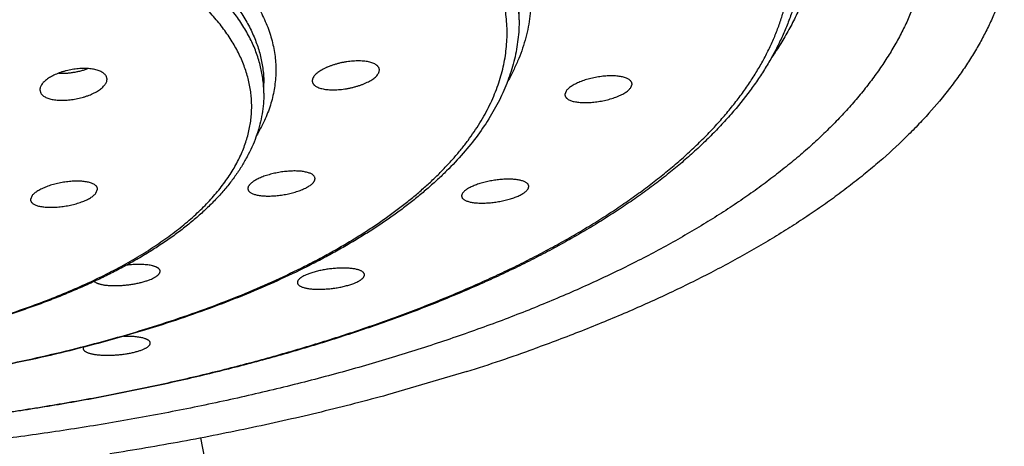
# Model space of a CAD drawing. Units: inches. Extents: x 0 to 11, y 0 to 8.5.
# Drawn here: x 8.1 to 8.3, y 5 to 5.1 of the extents above; entities that cross this region are included whole.
import ezdxf

# ---------------------------------------------------------------- set-up
doc = ezdxf.new("R2010")
doc.units = ezdxf.units.IN
doc.header["$LTSCALE"] = 0.605
doc.header["$MEASUREMENT"] = 0
doc.layers.get('0').update_dxf_attribs({"linetype": 'CONTINUOUS'})

msp = doc.modelspace()

# ---------------------------------------------------------------- linework, layer by layer
at = {"color": 7, "linetype": 'Continuous'}
for p, q in [((8.1847, 5.05392), (8.1847, 5.05565)), ((8.11409, 5.04372), (8.11392, 5.04431)), ((8.16074, 5.04516), (8.16075, 5.04529)), ((8.14095, 5.04132), (8.14095, 5.04305)), ((8.14926, 5.04357), (8.14925, 5.04344)), ((8.20384, 5.04231), (8.20404, 5.04289)), ((8.10259, 5.04192), (8.10276, 5.04133)), ((8.19273, 5.04168), (8.19254, 5.0411)), ((8.10126, 5.0238), (8.10098, 5.02312)), ((8.1122, 5.0242), (8.11248, 5.02488)), ((8.11007, 4.99783), (8.11001, 4.99761)), ((8.17575, 4.99367), (8.16214, 4.98966)), ((8.15509, 4.85112), (8.13017, 4.98228))]:
    msp.add_line(p, q, dxfattribs=at)
msp.add_arc((8.0793, 5.29865), 0.31987, 287.5493, 289.7313, dxfattribs=at)
for points, knots in [([(8.0272, 5.15612), (8.03122, 5.15612), (8.03924, 5.15602), (8.05124, 5.1556), (8.06317, 5.15489), (8.07497, 5.1539), (8.08661, 5.15264), (8.09806, 5.1511), (8.10927, 5.1493), (8.1202, 5.14724), (8.12912, 5.14529), (8.13608, 5.14361), (8.14118, 5.1423), (8.14618, 5.14092), (8.15108, 5.13949), (8.15588, 5.138), (8.16057, 5.13645), (8.16515, 5.13485), (8.16962, 5.1332), (8.17397, 5.13149), (8.17819, 5.12974), (8.18229, 5.12793), (8.18626, 5.12608), (8.1901, 5.12418), (8.1938, 5.12224), (8.19737, 5.12025), (8.20079, 5.11822), (8.20406, 5.11616), (8.20719, 5.11405), (8.21017, 5.11191), (8.213, 5.10973), (8.21567, 5.10753), (8.21819, 5.10529), (8.22054, 5.10302), (8.22274, 5.10072), (8.22477, 5.0984), (8.22664, 5.09606), (8.22834, 5.0937), (8.22987, 5.09131), (8.23123, 5.08891), (8.23243, 5.08649), (8.23345, 5.08406), (8.2343, 5.08162), (8.23498, 5.07917), (8.23548, 5.07671), (8.23581, 5.07424), (8.23597, 5.07177), (8.23594, 5.06931), (8.23575, 5.06684), (8.23538, 5.06437), (8.23483, 5.06192), (8.23412, 5.05947), (8.23322, 5.05703), (8.23216, 5.0546), (8.23093, 5.05218), (8.22952, 5.04979), (8.22849, 5.04822), (8.22794, 5.04744)], [0, 0, 0, 0, 0.045257, 0.090389, 0.13527, 0.179776, 0.223786, 0.267179, 0.309841, 0.351658, 0.392523, 0.412567, 0.432336, 0.451817, 0.470999, 0.489872, 0.508425, 0.526648, 0.544532, 0.562069, 0.579251, 0.596071, 0.612522, 0.628599, 0.644297, 0.659613, 0.674544, 0.689088, 0.703246, 0.717018, 0.730408, 0.743418, 0.756055, 0.768326, 0.780242, 0.791813, 0.803053, 0.81398, 0.824612, 0.83497, 0.845079, 0.854966, 0.86466, 0.874193, 0.8836, 0.892917, 0.902181, 0.91143, 0.920703, 0.930038, 0.939472, 0.94904, 0.958777, 0.968714, 0.978879, 0.9893, 1, 1, 1, 1]), ([(8.0272, 4.98166), (8.03054, 4.98166), (8.03721, 4.98173), (8.0472, 4.98203), (8.05714, 4.98253), (8.06701, 4.98323), (8.07678, 4.98412), (8.08644, 4.98521), (8.09595, 4.9865), (8.10529, 4.98797), (8.11445, 4.98962), (8.1234, 4.99146), (8.13211, 4.99348), (8.14058, 4.99566), (8.14877, 4.99802), (8.15667, 5.00053), (8.16425, 5.0032), (8.17036, 5.00557), (8.17506, 5.00754), (8.17847, 5.00904), (8.18179, 5.01057), (8.18502, 5.01214), (8.18815, 5.01374), (8.19119, 5.01537), (8.19412, 5.01702), (8.19696, 5.01871), (8.19969, 5.02043), (8.20232, 5.02217), (8.20485, 5.02394), (8.20726, 5.02573), (8.20957, 5.02755), (8.21177, 5.02939), (8.21386, 5.03125), (8.21584, 5.03313), (8.2177, 5.03503), (8.21945, 5.03695), (8.22108, 5.03889), (8.22259, 5.04084), (8.22399, 5.04281), (8.22527, 5.04479), (8.22643, 5.04678), (8.22747, 5.04878), (8.22839, 5.0508), (8.22919, 5.05282), (8.22986, 5.05485), (8.23042, 5.05689), (8.23085, 5.05893), (8.23116, 5.06098), (8.23134, 5.06303), (8.2314, 5.06508), (8.23134, 5.06713), (8.23116, 5.06918), (8.23085, 5.07123), (8.23042, 5.07327), (8.22986, 5.07531), (8.22919, 5.07734), (8.22839, 5.07936), (8.22747, 5.08137), (8.22643, 5.08338), (8.22527, 5.08537), (8.22399, 5.08735), (8.22259, 5.08932), (8.22108, 5.09127), (8.21945, 5.09321), (8.2177, 5.09513), (8.21584, 5.09703), (8.21386, 5.09891), (8.21177, 5.10077), (8.20957, 5.10261), (8.20726, 5.10443), (8.20485, 5.10622), (8.20232, 5.10799), (8.19969, 5.10973), (8.19696, 5.11145), (8.19412, 5.11313), (8.19119, 5.11479), (8.18815, 5.11642), (8.18502, 5.11802), (8.18179, 5.11959), (8.17847, 5.12112), (8.17506, 5.12262), (8.17036, 5.12459), (8.16425, 5.12696), (8.15667, 5.12963), (8.14877, 5.13214), (8.14058, 5.13449), (8.13211, 5.13668), (8.1234, 5.1387), (8.11445, 5.14053), (8.10529, 5.14219), (8.09595, 5.14366), (8.08644, 5.14494), (8.07678, 5.14603), (8.06701, 5.14693), (8.05714, 5.14763), (8.0472, 5.14813), (8.03721, 5.14843), (8.03054, 5.1485), (8.0272, 5.1485)], [0, 0, 0, 0, 0.021232, 0.042422, 0.063527, 0.084504, 0.105313, 0.125912, 0.146261, 0.16632, 0.186051, 0.205418, 0.224385, 0.242919, 0.260987, 0.27856, 0.295611, 0.312114, 0.320155, 0.328051, 0.3358, 0.3434, 0.350851, 0.358149, 0.365295, 0.372288, 0.379126, 0.38581, 0.39234, 0.398718, 0.404943, 0.411017, 0.416943, 0.422723, 0.42836, 0.433858, 0.439221, 0.444455, 0.449565, 0.454557, 0.45944, 0.46422, 0.468908, 0.473511, 0.478042, 0.48251, 0.486928, 0.491307, 0.49566, 0.5, 0.50434, 0.508693, 0.513072, 0.51749, 0.521958, 0.526489, 0.531092, 0.53578, 0.54056, 0.545443, 0.550435, 0.555545, 0.560779, 0.566142, 0.57164, 0.577277, 0.583057, 0.588983, 0.595057, 0.601282, 0.60766, 0.61419, 0.620874, 0.627712, 0.634705, 0.641851, 0.649149, 0.6566, 0.6642, 0.671949, 0.679845, 0.687886, 0.704389, 0.72144, 0.739013, 0.757081, 0.775615, 0.794582, 0.813949, 0.83368, 0.853739, 0.874088, 0.894687, 0.915496, 0.936473, 0.957578, 0.978768, 1, 1, 1, 1]), ([(8.0272, 5.12309), (8.03019, 5.12309), (8.03615, 5.12302), (8.04508, 5.12271), (8.05395, 5.1222), (8.06273, 5.12149), (8.07141, 5.12057), (8.07994, 5.11946), (8.08831, 5.11815), (8.09649, 5.11666), (8.10444, 5.11498), (8.11216, 5.11312), (8.1196, 5.11109), (8.12561, 5.10924), (8.13027, 5.10767), (8.13365, 5.10647), (8.13695, 5.10523), (8.14016, 5.10395), (8.14328, 5.10264), (8.14631, 5.10129), (8.14924, 5.09991), (8.15208, 5.09849), (8.15482, 5.09704), (8.15746, 5.09556), (8.16, 5.09405), (8.16243, 5.09252), (8.16476, 5.09095), (8.16698, 5.08936), (8.16908, 5.08774), (8.17108, 5.0861), (8.17296, 5.08444), (8.17473, 5.08276), (8.17638, 5.08105), (8.17791, 5.07933), (8.17933, 5.07759), (8.18062, 5.07584), (8.1818, 5.07407), (8.18285, 5.07229), (8.18378, 5.0705), (8.18458, 5.06869), (8.18526, 5.06688), (8.18582, 5.06506), (8.18625, 5.06323), (8.18656, 5.0614), (8.18673, 5.05957), (8.18679, 5.05773), (8.18671, 5.0559), (8.18651, 5.05406), (8.18618, 5.05223), (8.18573, 5.05041), (8.18515, 5.04859), (8.18445, 5.04678), (8.18362, 5.04498), (8.18299, 5.0438), (8.18266, 5.04321)], [0, 0, 0, 0, 0.044853, 0.089588, 0.134088, 0.178236, 0.221919, 0.265023, 0.307439, 0.349062, 0.38979, 0.429525, 0.468177, 0.505661, 0.52394, 0.541899, 0.559529, 0.576823, 0.593772, 0.61037, 0.626612, 0.642493, 0.658009, 0.673155, 0.68793, 0.702333, 0.716363, 0.730021, 0.74331, 0.756233, 0.768796, 0.781005, 0.79287, 0.804401, 0.81561, 0.826513, 0.837127, 0.847471, 0.857566, 0.867439, 0.877115, 0.886624, 0.895997, 0.905267, 0.914469, 0.923638, 0.93281, 0.942022, 0.951308, 0.960703, 0.97024, 0.97995, 0.989861, 1, 1, 1, 1]), ([(8.1847, 5.05392), (8.1847, 5.05445), (8.18467, 5.0555), (8.18452, 5.05708), (8.18429, 5.05866), (8.18395, 5.06024), (8.18353, 5.06181), (8.18301, 5.06337), (8.18239, 5.06494), (8.18143, 5.06703), (8.18, 5.06963), (8.17829, 5.07214), (8.17675, 5.07412), (8.17549, 5.07562), (8.17414, 5.0771), (8.17271, 5.07856), (8.17118, 5.08002), (8.16957, 5.08145), (8.16787, 5.08287), (8.16609, 5.08427), (8.16423, 5.08565), (8.16228, 5.08702), (8.16025, 5.08836), (8.15814, 5.08969), (8.15596, 5.09099), (8.15369, 5.09227), (8.15135, 5.09352), (8.1481, 5.09518), (8.14385, 5.09719), (8.13852, 5.09948), (8.13292, 5.10165), (8.12707, 5.10371), (8.12097, 5.10565), (8.11465, 5.10746), (8.10813, 5.10915), (8.1014, 5.11071), (8.0945, 5.11212), (8.08744, 5.1134), (8.08023, 5.11454), (8.07289, 5.11552), (8.06545, 5.11637), (8.05791, 5.11706), (8.0503, 5.1176), (8.04263, 5.11798), (8.03492, 5.11821), (8.02978, 5.11826), (8.0272, 5.11826)], [0, 0, 0, 0, 0.00868, 0.017387, 0.026145, 0.03498, 0.043917, 0.052978, 0.062185, 0.07156, 0.090881, 0.111081, 0.121549, 0.132275, 0.143272, 0.154546, 0.166106, 0.177958, 0.190107, 0.202557, 0.215311, 0.228372, 0.241741, 0.255418, 0.269403, 0.283695, 0.298292, 0.313193, 0.343891, 0.375763, 0.408771, 0.442873, 0.47802, 0.514156, 0.551224, 0.589158, 0.627893, 0.667356, 0.707475, 0.748173, 0.789371, 0.830989, 0.872945, 0.915155, 0.957535, 1, 1, 1, 1]), ([(8.0272, 4.98817), (8.02974, 4.98817), (8.03482, 4.98822), (8.04243, 4.98845), (8.04999, 4.98883), (8.0575, 4.98936), (8.06494, 4.99005), (8.07229, 4.99088), (8.07953, 4.99185), (8.08665, 4.99297), (8.09362, 4.99423), (8.10043, 4.99563), (8.10706, 4.99717), (8.11351, 4.99883), (8.11974, 5.00062), (8.12576, 5.00254), (8.13153, 5.00457), (8.13706, 5.00671), (8.14232, 5.00897), (8.14651, 5.01095), (8.14972, 5.01259), (8.15203, 5.01383), (8.15427, 5.01509), (8.15643, 5.01638), (8.15851, 5.01768), (8.16051, 5.01901), (8.16243, 5.02035), (8.16427, 5.02172), (8.16603, 5.0231), (8.1677, 5.0245), (8.16929, 5.02592), (8.1708, 5.02735), (8.17222, 5.0288), (8.17355, 5.03026), (8.17479, 5.03173), (8.17631, 5.03369), (8.17767, 5.0357), (8.17886, 5.03774), (8.17965, 5.03927), (8.18035, 5.0408), (8.18096, 5.04234), (8.18148, 5.04389), (8.1819, 5.04544), (8.18223, 5.04699), (8.18246, 5.04855), (8.1826, 5.05011), (8.18265, 5.05167), (8.1826, 5.05323), (8.18246, 5.05479), (8.18223, 5.05635), (8.1819, 5.05791), (8.18148, 5.05946), (8.18096, 5.061), (8.18035, 5.06254), (8.17965, 5.06408), (8.17886, 5.0656), (8.17767, 5.06765), (8.17631, 5.06965), (8.17479, 5.07161), (8.17355, 5.07309), (8.17222, 5.07455), (8.1708, 5.07599), (8.16929, 5.07743), (8.1677, 5.07884), (8.16603, 5.08024), (8.16427, 5.08163), (8.16243, 5.08299), (8.16051, 5.08434), (8.15851, 5.08566), (8.15643, 5.08697), (8.15427, 5.08825), (8.15203, 5.08952), (8.14972, 5.09076), (8.14651, 5.09239), (8.14232, 5.09438), (8.13706, 5.09663), (8.13153, 5.09878), (8.12576, 5.10081), (8.11974, 5.10272), (8.11351, 5.10451), (8.10706, 5.10618), (8.10043, 5.10771), (8.09362, 5.10911), (8.08665, 5.11037), (8.07953, 5.11149), (8.07229, 5.11247), (8.06494, 5.1133), (8.0575, 5.11398), (8.04999, 5.11451), (8.04243, 5.11489), (8.03482, 5.11512), (8.02974, 5.11517), (8.0272, 5.11517)], [0, 0, 0, 0, 0.021233, 0.042422, 0.063527, 0.084505, 0.105314, 0.125913, 0.146262, 0.166321, 0.186053, 0.20542, 0.224387, 0.242921, 0.260989, 0.278562, 0.295613, 0.312117, 0.328052, 0.343402, 0.350852, 0.358151, 0.365297, 0.372289, 0.379127, 0.385812, 0.392342, 0.398719, 0.404944, 0.411019, 0.416945, 0.422725, 0.428362, 0.43386, 0.439223, 0.444457, 0.454557, 0.45944, 0.46422, 0.468908, 0.473511, 0.478042, 0.48251, 0.486927, 0.491307, 0.49566, 0.5, 0.50434, 0.508693, 0.513073, 0.51749, 0.521958, 0.526489, 0.531092, 0.53578, 0.54056, 0.545443, 0.555543, 0.560777, 0.56614, 0.571638, 0.577275, 0.583055, 0.588981, 0.595056, 0.601281, 0.607658, 0.614188, 0.620873, 0.627711, 0.634703, 0.641849, 0.649148, 0.656598, 0.671948, 0.687883, 0.704387, 0.721438, 0.739011, 0.757079, 0.775613, 0.79458, 0.813947, 0.833679, 0.853738, 0.874087, 0.894686, 0.915495, 0.936473, 0.957578, 0.978767, 1, 1, 1, 1]), ([(8.0272, 5.09261), (8.02938, 5.09261), (8.03375, 5.09256), (8.04027, 5.09233), (8.04676, 5.09196), (8.05318, 5.09143), (8.05952, 5.09076), (8.06576, 5.08994), (8.07187, 5.08898), (8.07784, 5.08788), (8.08365, 5.08664), (8.08927, 5.08527), (8.0947, 5.08377), (8.09992, 5.08216), (8.1049, 5.08042), (8.10888, 5.07886), (8.11193, 5.07756), (8.11413, 5.07657), (8.11627, 5.07555), (8.11832, 5.07451), (8.12031, 5.07344), (8.12222, 5.07236), (8.12406, 5.07125), (8.12582, 5.07012), (8.1275, 5.06897), (8.1291, 5.0678), (8.13061, 5.06661), (8.13205, 5.06541), (8.1334, 5.06419), (8.13467, 5.06295), (8.13585, 5.0617), (8.13728, 5.06004), (8.13857, 5.05833), (8.13969, 5.05658), (8.14043, 5.05527), (8.14107, 5.05396), (8.14163, 5.05264), (8.14209, 5.05131), (8.14246, 5.04998), (8.14274, 5.04864), (8.14293, 5.0473), (8.14302, 5.04596), (8.14302, 5.04462), (8.14292, 5.04327), (8.14274, 5.04193), (8.14246, 5.0406), (8.14209, 5.03926), (8.14162, 5.03794), (8.14106, 5.03662), (8.14042, 5.0353), (8.13993, 5.03444), (8.13967, 5.03401)], [0, 0, 0, 0, 0.044967, 0.089813, 0.134421, 0.178671, 0.222446, 0.265634, 0.308121, 0.349802, 0.390573, 0.430335, 0.468996, 0.50647, 0.542678, 0.577552, 0.594469, 0.611031, 0.627233, 0.643067, 0.658532, 0.673624, 0.68834, 0.70268, 0.716643, 0.730232, 0.743448, 0.756297, 0.768783, 0.780915, 0.792702, 0.804155, 0.826112, 0.836656, 0.846935, 0.856972, 0.866793, 0.876427, 0.885903, 0.895255, 0.904517, 0.913725, 0.922914, 0.932122, 0.941385, 0.950739, 0.960217, 0.969853, 0.979677, 0.989718, 1, 1, 1, 1]), ([(8.0272, 5.08952), (8.02906, 5.08952), (8.03278, 5.08948), (8.03834, 5.08932), (8.04388, 5.08904), (8.04938, 5.08865), (8.05482, 5.08815), (8.0602, 5.08754), (8.0655, 5.08683), (8.0707, 5.08601), (8.07581, 5.08508), (8.08079, 5.08406), (8.08565, 5.08294), (8.09036, 5.08172), (8.09492, 5.08041), (8.09933, 5.07901), (8.10355, 5.07752), (8.1076, 5.07595), (8.11145, 5.0743), (8.11509, 5.07258), (8.11853, 5.07078), (8.12175, 5.06892), (8.12474, 5.067), (8.12749, 5.06501), (8.13001, 5.06298), (8.13228, 5.06089), (8.1343, 5.05876), (8.13606, 5.0566), (8.13755, 5.05439), (8.13859, 5.05252), (8.13928, 5.051), (8.13973, 5.04988), (8.1401, 5.04875), (8.14041, 5.04761), (8.14065, 5.04647), (8.14082, 5.04533), (8.14093, 5.04419), (8.14095, 5.04343), (8.14095, 5.04305)], [0, 0, 0, 0, 0.042466, 0.084847, 0.127058, 0.169015, 0.210634, 0.251833, 0.292531, 0.332651, 0.372115, 0.410851, 0.448786, 0.485854, 0.521992, 0.557139, 0.591242, 0.624251, 0.656123, 0.686822, 0.716319, 0.744595, 0.771639, 0.797453, 0.822049, 0.845459, 0.867726, 0.888917, 0.909117, 0.928438, 0.937813, 0.947021, 0.956082, 0.965019, 0.973854, 0.982613, 0.991319, 1, 1, 1, 1]), ([(8.14095, 5.04132), (8.14095, 5.0417), (8.14093, 5.04246), (8.14082, 5.0436), (8.14065, 5.04474), (8.14041, 5.04588), (8.1401, 5.04701), (8.13973, 5.04815), (8.13928, 5.04927), (8.13859, 5.05078), (8.13755, 5.05266), (8.13606, 5.05487), (8.1343, 5.05703), (8.13228, 5.05916), (8.13001, 5.06125), (8.12749, 5.06328), (8.12474, 5.06526), (8.12175, 5.06719), (8.11853, 5.06905), (8.11509, 5.07085), (8.11145, 5.07257), (8.1076, 5.07422), (8.10355, 5.07579), (8.09933, 5.07728), (8.09492, 5.07868), (8.09036, 5.07999), (8.08565, 5.08121), (8.08079, 5.08233), (8.07581, 5.08335), (8.0707, 5.08428), (8.0655, 5.0851), (8.0602, 5.08581), (8.05482, 5.08642), (8.04938, 5.08692), (8.04388, 5.08731), (8.03834, 5.08758), (8.03278, 5.08775), (8.02906, 5.08779), (8.0272, 5.08779)], [0, 0, 0, 0, 0.008681, 0.017387, 0.026146, 0.034981, 0.043918, 0.052979, 0.062187, 0.071562, 0.090883, 0.111083, 0.132274, 0.154541, 0.177951, 0.202547, 0.228361, 0.255405, 0.283681, 0.313178, 0.343877, 0.375749, 0.408758, 0.442861, 0.478008, 0.514146, 0.551214, 0.589149, 0.627885, 0.667349, 0.707469, 0.748167, 0.789366, 0.830985, 0.872942, 0.915153, 0.957534, 1, 1, 1, 1]), ([(8.0272, 4.99344), (8.02903, 4.99344), (8.03268, 4.99348), (8.03814, 4.99364), (8.04358, 4.99392), (8.04897, 4.9943), (8.05432, 4.99479), (8.0596, 4.99539), (8.0648, 4.99609), (8.06991, 4.99689), (8.07492, 4.9978), (8.07982, 4.9988), (8.08458, 4.99991), (8.08921, 5.0011), (8.09369, 5.00239), (8.09802, 5.00376), (8.10217, 5.00522), (8.10614, 5.00677), (8.10992, 5.00839), (8.1135, 5.01008), (8.11687, 5.01184), (8.12003, 5.01367), (8.12297, 5.01556), (8.12567, 5.01751), (8.12814, 5.0195), (8.13037, 5.02155), (8.13235, 5.02364), (8.13408, 5.02577), (8.13555, 5.02793), (8.13657, 5.02978), (8.13725, 5.03126), (8.13768, 5.03237), (8.13805, 5.03348), (8.13836, 5.03459), (8.13859, 5.03571), (8.13876, 5.03683), (8.13886, 5.03795), (8.13889, 5.03907), (8.13886, 5.04019), (8.13876, 5.04131), (8.13859, 5.04243), (8.13836, 5.04355), (8.13805, 5.04466), (8.13768, 5.04577), (8.13725, 5.04688), (8.13657, 5.04837), (8.13555, 5.05021), (8.13408, 5.05237), (8.13235, 5.0545), (8.13037, 5.05659), (8.12814, 5.05864), (8.12567, 5.06064), (8.12297, 5.06258), (8.12003, 5.06447), (8.11687, 5.0663), (8.1135, 5.06806), (8.10992, 5.06976), (8.10614, 5.07137), (8.10217, 5.07292), (8.09802, 5.07438), (8.09369, 5.07575), (8.08921, 5.07704), (8.08458, 5.07824), (8.07982, 5.07934), (8.07492, 5.08034), (8.06991, 5.08125), (8.0648, 5.08205), (8.0596, 5.08275), (8.05432, 5.08335), (8.04897, 5.08384), (8.04358, 5.08422), (8.03814, 5.0845), (8.03268, 5.08466), (8.02903, 5.0847), (8.0272, 5.0847)], [0, 0, 0, 0, 0.021233, 0.042424, 0.063529, 0.084507, 0.105317, 0.125916, 0.146266, 0.166326, 0.186058, 0.205425, 0.224393, 0.242927, 0.260996, 0.27857, 0.295621, 0.312125, 0.328061, 0.343411, 0.35816, 0.372298, 0.38582, 0.398726, 0.411025, 0.422729, 0.433863, 0.444458, 0.454559, 0.464219, 0.468907, 0.473511, 0.478041, 0.482509, 0.486927, 0.491306, 0.49566, 0.5, 0.50434, 0.508694, 0.513073, 0.517491, 0.521959, 0.526489, 0.531093, 0.535781, 0.545441, 0.555542, 0.566137, 0.577271, 0.588975, 0.601274, 0.61418, 0.627702, 0.64184, 0.656589, 0.671939, 0.687875, 0.704379, 0.72143, 0.739004, 0.757073, 0.775607, 0.794575, 0.813942, 0.833674, 0.853734, 0.874084, 0.894683, 0.915493, 0.936471, 0.957576, 0.978767, 1, 1, 1, 1]), ([(8.25507, 5.07083), (8.25507, 5.07007), (8.25503, 5.06854), (8.25482, 5.06626), (8.25448, 5.06397), (8.254, 5.06169), (8.25338, 5.05942), (8.25262, 5.05715), (8.25173, 5.05489), (8.25071, 5.05265), (8.24955, 5.05041), (8.24825, 5.04819), (8.24682, 5.04597), (8.24526, 5.04378), (8.24357, 5.0416), (8.24175, 5.03944), (8.2398, 5.0373), (8.23772, 5.03518), (8.23552, 5.03308), (8.23319, 5.031), (8.23073, 5.02895), (8.22816, 5.02692), (8.22546, 5.02492), (8.22264, 5.02294), (8.21971, 5.021), (8.21665, 5.01909), (8.21349, 5.0172), (8.21021, 5.01535), (8.20683, 5.01353), (8.20333, 5.01175), (8.19973, 5.01), (8.19603, 5.00829), (8.19222, 5.00662), (8.18831, 5.00498), (8.18431, 5.00339), (8.1788, 5.0013), (8.17169, 4.9988), (8.16287, 4.99599), (8.15373, 4.99336), (8.14429, 4.99092), (8.13456, 4.98867), (8.12457, 4.98662), (8.11435, 4.98477), (8.10392, 4.98313), (8.09331, 4.9817), (8.08254, 4.98048), (8.07163, 4.97949), (8.06062, 4.97871), (8.04952, 4.97815), (8.03837, 4.97781), (8.03093, 4.97774), (8.0272, 4.97774)], [0, 0, 0, 0, 0.00868, 0.017387, 0.026145, 0.03498, 0.043916, 0.052977, 0.062184, 0.071559, 0.08112, 0.090885, 0.10087, 0.11109, 0.121557, 0.132284, 0.14328, 0.154554, 0.166114, 0.177966, 0.190115, 0.202565, 0.215319, 0.228379, 0.241748, 0.255425, 0.269409, 0.283701, 0.298298, 0.313199, 0.3284, 0.343898, 0.35969, 0.375771, 0.392136, 0.40878, 0.442881, 0.478027, 0.514163, 0.55123, 0.589164, 0.627898, 0.667361, 0.707479, 0.748177, 0.789374, 0.830991, 0.872946, 0.915156, 0.957535, 1, 1, 1, 1]), ([(8.23345, 5.06733), (8.23345, 5.0666), (8.23341, 5.06514), (8.23321, 5.06296), (8.23288, 5.06078), (8.23243, 5.05861), (8.23184, 5.05645), (8.23113, 5.0543), (8.23029, 5.05217), (8.22933, 5.05005), (8.22825, 5.04795), (8.22704, 5.04586), (8.22571, 5.0438), (8.22376, 5.04104), (8.22159, 5.03835), (8.21922, 5.03574), (8.21731, 5.03378), (8.21529, 5.03185), (8.21315, 5.02994), (8.21091, 5.02806), (8.20856, 5.0262), (8.2061, 5.02437), (8.20353, 5.02256), (8.20087, 5.02079), (8.1981, 5.01904), (8.19522, 5.01733), (8.19225, 5.01564), (8.18918, 5.01399), (8.18602, 5.01237), (8.18276, 5.01078), (8.17941, 5.00923), (8.17596, 5.00771), (8.17122, 5.00572), (8.16507, 5.00332), (8.15742, 5.00062), (8.14947, 4.99808), (8.14122, 4.99571), (8.1327, 4.9935), (8.12393, 4.99147), (8.11493, 4.98961), (8.10572, 4.98794), (8.09632, 4.98646), (8.08676, 4.98517), (8.07705, 4.98407), (8.06723, 4.98317), (8.0573, 4.98246), (8.04731, 4.98196), (8.03727, 4.98165), (8.03056, 4.98159), (8.0272, 4.98159)], [0, 0, 0, 0, 0.009119, 0.018259, 0.027443, 0.036693, 0.046028, 0.05547, 0.065039, 0.074752, 0.084629, 0.094685, 0.104937, 0.115399, 0.137001, 0.148168, 0.15959, 0.171277, 0.183236, 0.195471, 0.20799, 0.220795, 0.23389, 0.247278, 0.260959, 0.274934, 0.289203, 0.303766, 0.318621, 0.333766, 0.349197, 0.364913, 0.380909, 0.413723, 0.447601, 0.482499, 0.518364, 0.555141, 0.592767, 0.631179, 0.670307, 0.71008, 0.750422, 0.791256, 0.832504, 0.874085, 0.915917, 0.957917, 1, 1, 1, 1]), ([(8.26782, 5.05967), (8.26759, 5.05893), (8.26709, 5.05743), (8.26622, 5.05521), (8.26523, 5.053), (8.26412, 5.0508), (8.26288, 5.04861), (8.26153, 5.04644), (8.26005, 5.04427), (8.25789, 5.04137), (8.25552, 5.03854), (8.25295, 5.03577), (8.25016, 5.03297), (8.24718, 5.03023), (8.244, 5.02757), (8.24148, 5.02558), (8.23886, 5.0236), (8.23612, 5.02166), (8.23328, 5.01974), (8.23033, 5.01784), (8.22727, 5.01598), (8.22302, 5.0135), (8.21861, 5.01111), (8.21404, 5.00881), (8.21049, 5.0071), (8.20685, 5.00542), (8.20311, 5.00377), (8.19928, 5.00216), (8.19402, 5.00004), (8.19001, 4.99853), (8.18729, 4.99756)], [0, 0, 0, 0, 0.022341, 0.045015, 0.068065, 0.091533, 0.115457, 0.139872, 0.164808, 0.190295, 0.243012, 0.270294, 0.298212, 0.356012, 0.385925, 0.416522, 0.44781, 0.479795, 0.51248, 0.545866, 0.579953, 0.614741, 0.686406, 0.723277, 0.76083, 0.799058, 0.837951, 0.877502, 0.917701, 1, 1, 1, 1]), ([(8.1847, 5.05392), (8.1847, 5.05336), (8.18467, 5.05222), (8.18451, 5.05053), (8.18426, 5.04884), (8.18391, 5.04716), (8.18346, 5.04549), (8.18291, 5.04383), (8.18226, 5.04218), (8.18152, 5.04054), (8.18068, 5.03891), (8.17943, 5.03675), (8.17762, 5.03408), (8.17512, 5.03098), (8.17277, 5.02848), (8.17072, 5.02652), (8.16909, 5.02506), (8.16737, 5.02361), (8.16557, 5.02219), (8.16369, 5.02078), (8.16173, 5.0194), (8.15969, 5.01804), (8.15757, 5.01671), (8.15537, 5.0154), (8.1531, 5.01411), (8.15076, 5.01284), (8.1475, 5.01118), (8.14326, 5.00916), (8.13793, 5.00687), (8.13235, 5.00469), (8.12651, 5.00263), (8.12045, 5.00069), (8.11415, 4.99888), (8.10766, 4.99719), (8.10097, 4.99564), (8.0941, 4.99422), (8.08708, 4.99295), (8.07991, 4.99182), (8.07262, 4.99083), (8.06522, 4.98999), (8.05772, 4.9893), (8.05016, 4.98876), (8.04253, 4.98838), (8.03488, 4.98815), (8.02976, 4.9881), (8.0272, 4.9881)], [0, 0, 0, 0, 0.009251, 0.018524, 0.027837, 0.037212, 0.046669, 0.056227, 0.065905, 0.075721, 0.085694, 0.095839, 0.116704, 0.138432, 0.161115, 0.172841, 0.184832, 0.197095, 0.209635, 0.222456, 0.235562, 0.248955, 0.262638, 0.276611, 0.290874, 0.305426, 0.320267, 0.350805, 0.382467, 0.415222, 0.449033, 0.483855, 0.519639, 0.556327, 0.59386, 0.632174, 0.671201, 0.710868, 0.751103, 0.791827, 0.832963, 0.874431, 0.916148, 0.958032, 1, 1, 1, 1]), ([(8.16075, 5.04529), (8.16075, 5.04533), (8.16075, 5.0454), (8.16073, 5.04551), (8.16069, 5.04562), (8.16065, 5.04572), (8.16059, 5.04582), (8.16051, 5.04592), (8.16042, 5.04601), (8.16029, 5.04613), (8.16008, 5.04627), (8.1598, 5.04642), (8.15947, 5.04654), (8.1591, 5.04665), (8.1587, 5.04674), (8.15826, 5.0468), (8.15779, 5.04684), (8.15729, 5.04686), (8.15678, 5.04686), (8.15625, 5.04683), (8.15571, 5.04678), (8.15516, 5.04671), (8.15461, 5.04662), (8.15407, 5.04651), (8.15353, 5.04637), (8.153, 5.04622), (8.1525, 5.04605), (8.15201, 5.04587), (8.15156, 5.04567), (8.15113, 5.04546), (8.15074, 5.04524), (8.15039, 5.04501), (8.15008, 5.04477), (8.14981, 5.04453), (8.1496, 5.04429), (8.14945, 5.04409), (8.14937, 5.04392), (8.14932, 5.0438), (8.14928, 5.04369), (8.14927, 5.04361), (8.14926, 5.04357)], [0, 0, 0, 0, 0.008378, 0.016705, 0.025089, 0.033638, 0.042448, 0.051608, 0.061191, 0.071258, 0.093008, 0.117122, 0.143699, 0.172729, 0.20412, 0.237722, 0.273339, 0.310741, 0.349671, 0.389854, 0.430997, 0.472799, 0.514949, 0.557134, 0.599039, 0.64035, 0.68076, 0.719969, 0.757691, 0.793659, 0.827631, 0.859396, 0.88879, 0.915707, 0.940121, 0.962116, 0.972279, 0.98194, 0.991156, 1, 1, 1, 1]), ([(8.11392, 5.04431), (8.11388, 5.04438), (8.11377, 5.04452), (8.11357, 5.04471), (8.11333, 5.04489), (8.11305, 5.04504), (8.11273, 5.04518), (8.11237, 5.0453), (8.11199, 5.04539), (8.11157, 5.04547), (8.11113, 5.04553), (8.11066, 5.04556), (8.11018, 5.04557), (8.10968, 5.04556), (8.10917, 5.04553), (8.10866, 5.04547), (8.10814, 5.04539), (8.10762, 5.0453), (8.10712, 5.04518), (8.10662, 5.04504), (8.10613, 5.04489), (8.10567, 5.04471), (8.10522, 5.04453), (8.1048, 5.04433), (8.10441, 5.04411), (8.10404, 5.04389), (8.10372, 5.04365), (8.10343, 5.04341), (8.10318, 5.04317), (8.10297, 5.04292), (8.1028, 5.04267), (8.10268, 5.04242), (8.10262, 5.04221), (8.10259, 5.04204), (8.10259, 5.04196), (8.10259, 5.04192)], [0, 0, 0, 0, 0.019257, 0.040018, 0.062584, 0.087134, 0.113743, 0.142408, 0.173061, 0.205586, 0.239829, 0.275606, 0.312709, 0.350915, 0.389988, 0.429682, 0.469747, 0.509931, 0.549981, 0.589647, 0.628687, 0.666864, 0.703951, 0.739737, 0.774025, 0.80664, 0.837436, 0.866297, 0.893156, 0.917998, 0.940885, 0.961974, 0.981536, 0.990877, 1, 1, 1, 1]), ([(8.10581, 5.04477), (8.10601, 5.04476), (8.10642, 5.04475), (8.10704, 5.04476), (8.10767, 5.04482), (8.10832, 5.0449), (8.10896, 5.04502), (8.10959, 5.04516), (8.11021, 5.04534), (8.11061, 5.04547), (8.11081, 5.04555)], [0, 0, 0, 0, 0.117369, 0.239372, 0.364832, 0.492511, 0.621143, 0.749445, 0.876146, 1, 1, 1, 1]), ([(8.14925, 5.04344), (8.14925, 5.0434), (8.14926, 5.04333), (8.14928, 5.04322), (8.14931, 5.04312), (8.14936, 5.04301), (8.14942, 5.04292), (8.1495, 5.04282), (8.14958, 5.04273), (8.14972, 5.04261), (8.14992, 5.04247), (8.15021, 5.04233), (8.15054, 5.04221), (8.1509, 5.0421), (8.15131, 5.04202), (8.15175, 5.04196), (8.15222, 5.04192), (8.15271, 5.0419), (8.15322, 5.04191), (8.15375, 5.04194), (8.15429, 5.04199), (8.15484, 5.04206), (8.15539, 5.04215), (8.15594, 5.04226), (8.15647, 5.0424), (8.157, 5.04254), (8.1575, 5.04271), (8.15799, 5.04289), (8.15845, 5.04309), (8.15887, 5.04329), (8.15926, 5.04351), (8.15962, 5.04374), (8.15993, 5.04397), (8.16019, 5.0442), (8.16041, 5.04444), (8.16055, 5.04465), (8.16064, 5.04481), (8.16069, 5.04493), (8.16072, 5.04504), (8.16074, 5.04512), (8.16074, 5.04516)], [0, 0, 0, 0, 0.008375, 0.016685, 0.02504, 0.033548, 0.042311, 0.051419, 0.060948, 0.07096, 0.092607, 0.116633, 0.143142, 0.172126, 0.203494, 0.237095, 0.272733, 0.310176, 0.349168, 0.389428, 0.430663, 0.472567, 0.514825, 0.557119, 0.599127, 0.64053, 0.681016, 0.72028, 0.758032, 0.794004, 0.827952, 0.859671, 0.889001, 0.915844, 0.940187, 0.962124, 0.97227, 0.981922, 0.99114, 1, 1, 1, 1]), ([(8.20404, 5.04289), (8.20404, 5.04292), (8.20403, 5.04299), (8.20402, 5.04308), (8.20399, 5.04317), (8.20395, 5.04326), (8.20389, 5.04335), (8.2038, 5.04346), (8.20366, 5.04359), (8.20346, 5.04374), (8.20321, 5.04387), (8.20292, 5.04398), (8.20259, 5.04408), (8.20224, 5.04416), (8.20185, 5.04422), (8.20143, 5.04427), (8.20099, 5.0443), (8.20053, 5.0443), (8.20004, 5.0443), (8.19955, 5.04427), (8.19887, 5.04421), (8.19802, 5.04409), (8.19717, 5.04391), (8.19651, 5.04374), (8.19603, 5.0436), (8.19556, 5.04344), (8.19512, 5.04327), (8.1947, 5.0431), (8.19431, 5.04291), (8.19395, 5.04271), (8.19363, 5.04251), (8.19334, 5.04231), (8.1931, 5.0421), (8.19289, 5.0419), (8.19278, 5.04175), (8.19273, 5.04168)], [0, 0, 0, 0, 0.007601, 0.015159, 0.02278, 0.030562, 0.038599, 0.046974, 0.06498, 0.085012, 0.107304, 0.131957, 0.15898, 0.188309, 0.219829, 0.253385, 0.288792, 0.32584, 0.364301, 0.403929, 0.444467, 0.527192, 0.610277, 0.651256, 0.691481, 0.730677, 0.768576, 0.804924, 0.839483, 0.872039, 0.902408, 0.930445, 0.956057, 0.979219, 1, 1, 1, 1]), ([(8.10276, 5.04133), (8.1028, 5.04125), (8.10291, 5.04111), (8.10311, 5.04093), (8.10335, 5.04076), (8.10363, 5.04061), (8.10395, 5.04047), (8.10431, 5.04036), (8.10469, 5.04027), (8.10511, 5.0402), (8.10555, 5.04015), (8.10602, 5.04012), (8.1065, 5.04011), (8.107, 5.04013), (8.1075, 5.04017), (8.10802, 5.04023), (8.10853, 5.04031), (8.10905, 5.0404), (8.10956, 5.04052), (8.11005, 5.04066), (8.11054, 5.04081), (8.11101, 5.04098), (8.11145, 5.04117), (8.11188, 5.04136), (8.11227, 5.04157), (8.11263, 5.04179), (8.11296, 5.04202), (8.11325, 5.04226), (8.1135, 5.0425), (8.11371, 5.04274), (8.11388, 5.04299), (8.114, 5.04323), (8.11406, 5.04344), (8.11409, 5.0436), (8.11409, 5.04368), (8.11409, 5.04372)], [0, 0, 0, 0, 0.019297, 0.040051, 0.062581, 0.087084, 0.113647, 0.142274, 0.172905, 0.205426, 0.239686, 0.275501, 0.312666, 0.350957, 0.390135, 0.429953, 0.470158, 0.510493, 0.550701, 0.590524, 0.629713, 0.668021, 0.705214, 0.741072, 0.775392, 0.807994, 0.838726, 0.867475, 0.894175, 0.918822, 0.941489, 0.962351, 0.981704, 0.990954, 1, 1, 1, 1]), ([(8.19254, 5.0411), (8.19254, 5.04107), (8.19254, 5.04101), (8.19256, 5.04092), (8.19259, 5.04083), (8.19263, 5.04074), (8.19268, 5.04065), (8.19275, 5.04057), (8.19282, 5.04049), (8.19294, 5.04039), (8.19312, 5.04027), (8.19337, 5.04014), (8.19366, 5.04003), (8.19398, 5.03993), (8.19434, 5.03986), (8.19473, 5.03979), (8.19514, 5.03975), (8.19559, 5.03972), (8.19605, 5.03972), (8.19653, 5.03973), (8.19702, 5.03975), (8.1977, 5.03981), (8.19855, 5.03993), (8.1994, 5.0401), (8.20007, 5.04027), (8.20055, 5.04041), (8.20101, 5.04057), (8.20146, 5.04073), (8.20188, 5.04091), (8.20227, 5.04109), (8.20262, 5.04128), (8.20295, 5.04148), (8.20323, 5.04168), (8.20348, 5.04189), (8.20368, 5.0421), (8.2038, 5.04224), (8.20384, 5.04231)], [0, 0, 0, 0, 0.007555, 0.015061, 0.022622, 0.030343, 0.038318, 0.04663, 0.055352, 0.064539, 0.084472, 0.106684, 0.131279, 0.158263, 0.187572, 0.219089, 0.25266, 0.288096, 0.325188, 0.363704, 0.403397, 0.444009, 0.52689, 0.610123, 0.651165, 0.691442, 0.730676, 0.768599, 0.804958, 0.839515, 0.87206, 0.902412, 0.930431, 0.956032, 0.979196, 1, 1, 1, 1]), ([(8.14095, 5.04132), (8.14095, 5.04073), (8.1409, 5.03954), (8.14067, 5.03776), (8.1403, 5.036), (8.13978, 5.03425), (8.13912, 5.03252), (8.13831, 5.03082), (8.13737, 5.02914), (8.1363, 5.02748), (8.1351, 5.02586), (8.13376, 5.02426), (8.1323, 5.02269), (8.13072, 5.02115), (8.12902, 5.01965), (8.1272, 5.01817), (8.12526, 5.01673), (8.12392, 5.0158), (8.12322, 5.01534)], [0, 0, 0, 0, 0.054253, 0.108722, 0.163622, 0.219164, 0.275557, 0.333001, 0.391689, 0.451799, 0.513495, 0.576926, 0.642222, 0.709496, 0.778841, 0.850336, 0.924041, 1, 1, 1, 1]), ([(8.14973, 5.02669), (8.14973, 5.02672), (8.14972, 5.02678), (8.14971, 5.02686), (8.14968, 5.02694), (8.14963, 5.02705), (8.14954, 5.02718), (8.14939, 5.02732), (8.14921, 5.02745), (8.14899, 5.02757), (8.14873, 5.02767), (8.14844, 5.02776), (8.14811, 5.02784), (8.14776, 5.02791), (8.14739, 5.02796), (8.14698, 5.02799), (8.14656, 5.02801), (8.14612, 5.02801), (8.14566, 5.028), (8.14503, 5.02796), (8.14423, 5.02788), (8.14326, 5.02772), (8.14247, 5.02754), (8.14185, 5.02738), (8.1414, 5.02724), (8.14098, 5.0271), (8.14057, 5.02694), (8.14019, 5.02678), (8.13983, 5.02661), (8.13951, 5.02643), (8.13922, 5.02626), (8.13896, 5.02607), (8.1388, 5.02595), (8.13873, 5.02588)], [0, 0, 0, 0, 0.007058, 0.014086, 0.021182, 0.028442, 0.043767, 0.060654, 0.079483, 0.100477, 0.123741, 0.149293, 0.177089, 0.207039, 0.239015, 0.272864, 0.308409, 0.345456, 0.383794, 0.423202, 0.504276, 0.586731, 0.66853, 0.708543, 0.747624, 0.785524, 0.822004, 0.856838, 0.889819, 0.920762, 0.94951, 0.975946, 1, 1, 1, 1]), ([(8.11248, 5.02488), (8.11248, 5.02491), (8.11248, 5.02497), (8.11246, 5.02506), (8.11243, 5.02515), (8.11239, 5.02524), (8.11234, 5.02532), (8.11226, 5.02543), (8.11212, 5.02556), (8.11192, 5.0257), (8.11168, 5.02583), (8.1114, 5.02594), (8.11109, 5.02604), (8.11074, 5.02612), (8.11036, 5.02618), (8.10996, 5.02623), (8.10953, 5.02626), (8.10908, 5.02627), (8.10861, 5.02627), (8.10813, 5.02625), (8.10747, 5.02619), (8.10663, 5.02608), (8.1058, 5.02592), (8.10514, 5.02576), (8.10466, 5.02563), (8.1042, 5.02548), (8.10375, 5.02532), (8.10333, 5.02515), (8.10293, 5.02498), (8.10257, 5.02479), (8.10223, 5.0246), (8.10193, 5.02441), (8.10167, 5.02421), (8.10145, 5.02401), (8.10132, 5.02387), (8.10126, 5.0238)], [0, 0, 0, 0, 0.007441, 0.014846, 0.022316, 0.029951, 0.037839, 0.046061, 0.063743, 0.083416, 0.105309, 0.129524, 0.156074, 0.184901, 0.2159, 0.248926, 0.283804, 0.320337, 0.358309, 0.397486, 0.437626, 0.519754, 0.602593, 0.643605, 0.68398, 0.723448, 0.761747, 0.798622, 0.833834, 0.86716, 0.898406, 0.927405, 0.954035, 0.978231, 1, 1, 1, 1]), ([(8.13873, 5.02588), (8.13869, 5.02585), (8.13862, 5.02577), (8.13851, 5.02566), (8.13843, 5.02555), (8.13835, 5.02544), (8.1383, 5.02533), (8.13826, 5.02522), (8.13823, 5.02511), (8.13823, 5.02504), (8.13823, 5.02501)], [0, 0, 0, 0, 0.156406, 0.302578, 0.438844, 0.565748, 0.684076, 0.794908, 0.899642, 1, 1, 1, 1]), ([(8.13823, 5.02501), (8.13823, 5.02498), (8.13823, 5.02492), (8.13825, 5.02484), (8.13827, 5.02476), (8.13832, 5.02466), (8.13841, 5.02453), (8.13856, 5.02439), (8.13875, 5.02427), (8.13897, 5.02415), (8.13923, 5.02405), (8.13952, 5.02396), (8.13984, 5.02389), (8.14019, 5.02382), (8.14057, 5.02378), (8.14097, 5.02374), (8.14139, 5.02372), (8.14183, 5.02372), (8.14229, 5.02373), (8.14292, 5.02377), (8.14372, 5.02385), (8.14469, 5.024), (8.14548, 5.02417), (8.1461, 5.02433), (8.14655, 5.02447), (8.14698, 5.02461), (8.14738, 5.02476), (8.14777, 5.02492), (8.14812, 5.02509), (8.14845, 5.02526), (8.14874, 5.02544), (8.149, 5.02562), (8.14915, 5.02575), (8.14922, 5.02581)], [0, 0, 0, 0, 0.006957, 0.013877, 0.020863, 0.028012, 0.043128, 0.059832, 0.078511, 0.099389, 0.12257, 0.148068, 0.175838, 0.205785, 0.237782, 0.271673, 0.307279, 0.344402, 0.38283, 0.422337, 0.503625, 0.586287, 0.668259, 0.708338, 0.74747, 0.785405, 0.821907, 0.856753, 0.889739, 0.920686, 0.949445, 0.975903, 1, 1, 1, 1]), ([(8.14922, 5.02581), (8.14926, 5.02585), (8.14934, 5.02592), (8.14944, 5.02603), (8.14953, 5.02614), (8.1496, 5.02626), (8.14966, 5.02637), (8.1497, 5.02648), (8.14972, 5.02659), (8.14973, 5.02666), (8.14973, 5.02669)], [0, 0, 0, 0, 0.155504, 0.301012, 0.436867, 0.563631, 0.682096, 0.793341, 0.898747, 1, 1, 1, 1]), ([(8.18634, 5.02535), (8.18634, 5.02537), (8.18634, 5.02543), (8.18633, 5.0255), (8.1863, 5.02558), (8.18626, 5.02568), (8.18617, 5.0258), (8.18603, 5.02593), (8.18586, 5.02605), (8.18566, 5.02616), (8.18542, 5.02626), (8.18515, 5.02635), (8.18485, 5.02642), (8.18452, 5.02649), (8.18416, 5.02654), (8.18379, 5.02657), (8.18339, 5.0266), (8.18297, 5.02661), (8.18254, 5.02661), (8.18194, 5.02658), (8.18117, 5.02652), (8.18024, 5.0264), (8.17932, 5.02622), (8.17857, 5.02604), (8.17799, 5.02587), (8.17758, 5.02574), (8.17719, 5.02559), (8.17682, 5.02544), (8.17648, 5.02529), (8.17616, 5.02513), (8.17587, 5.02497), (8.1757, 5.02485), (8.17561, 5.02479)], [0, 0, 0, 0, 0.006725, 0.013427, 0.020201, 0.027139, 0.041812, 0.058014, 0.076112, 0.096321, 0.118746, 0.143412, 0.170284, 0.199285, 0.230306, 0.263209, 0.297838, 0.334017, 0.371557, 0.410254, 0.490255, 0.572222, 0.654256, 0.734413, 0.773187, 0.810777, 0.846958, 0.881518, 0.914263, 0.945018, 0.973635, 1, 1, 1, 1]), ([(8.18557, 5.02429), (8.18563, 5.02434), (8.18575, 5.02442), (8.1859, 5.02456), (8.18604, 5.02469), (8.18615, 5.02482), (8.18623, 5.02496), (8.1863, 5.02509), (8.18633, 5.02522), (8.18634, 5.02531), (8.18634, 5.02535)], [0, 0, 0, 0, 0.16452, 0.316558, 0.456262, 0.584066, 0.700779, 0.807677, 0.906601, 1, 1, 1, 1]), ([(8.10098, 5.02312), (8.10098, 5.02309), (8.10098, 5.02303), (8.101, 5.02294), (8.10103, 5.02286), (8.10107, 5.02277), (8.10112, 5.02269), (8.10118, 5.02261), (8.10126, 5.02254), (8.10137, 5.02244), (8.10154, 5.02232), (8.10178, 5.0222), (8.10206, 5.0221), (8.10237, 5.022), (8.10272, 5.02193), (8.10309, 5.02187), (8.1035, 5.02182), (8.10393, 5.0218), (8.10437, 5.02178), (8.10484, 5.02179), (8.10532, 5.02181), (8.10599, 5.02186), (8.10683, 5.02197), (8.10766, 5.02212), (8.10832, 5.02228), (8.1088, 5.0224), (8.10926, 5.02255), (8.10971, 5.0227), (8.11013, 5.02286), (8.11053, 5.02303), (8.1109, 5.02321), (8.11123, 5.0234), (8.11153, 5.02359), (8.11179, 5.02379), (8.11202, 5.02399), (8.11214, 5.02413), (8.1122, 5.0242)], [0, 0, 0, 0, 0.007323, 0.014596, 0.021926, 0.029416, 0.03716, 0.045241, 0.053729, 0.062681, 0.082136, 0.103857, 0.127946, 0.154413, 0.183199, 0.214194, 0.247251, 0.282193, 0.318819, 0.356908, 0.396224, 0.436518, 0.518979, 0.602135, 0.643284, 0.683774, 0.723331, 0.761691, 0.798601, 0.833823, 0.867141, 0.898367, 0.927345, 0.953965, 0.978176, 1, 1, 1, 1]), ([(8.17561, 5.02479), (8.17555, 5.02475), (8.17544, 5.02466), (8.17528, 5.02453), (8.17515, 5.0244), (8.17504, 5.02426), (8.17495, 5.02413), (8.17489, 5.024), (8.17485, 5.02387), (8.17484, 5.02379), (8.17484, 5.02375)], [0, 0, 0, 0, 0.165293, 0.317908, 0.457972, 0.585904, 0.7025, 0.809037, 0.907373, 1, 1, 1, 1]), ([(8.17484, 5.02375), (8.17484, 5.02372), (8.17485, 5.02367), (8.17486, 5.02359), (8.17489, 5.02352), (8.17493, 5.02342), (8.17502, 5.02331), (8.17515, 5.02318), (8.17532, 5.02306), (8.17553, 5.02295), (8.17577, 5.02285), (8.17604, 5.02277), (8.17634, 5.02269), (8.17667, 5.02263), (8.17702, 5.02258), (8.1774, 5.02254), (8.17779, 5.02252), (8.17821, 5.02251), (8.17864, 5.02251), (8.17924, 5.02253), (8.18001, 5.02259), (8.18094, 5.02271), (8.18187, 5.02288), (8.18262, 5.02306), (8.1832, 5.02323), (8.18361, 5.02336), (8.184, 5.0235), (8.18437, 5.02364), (8.18471, 5.0238), (8.18503, 5.02396), (8.18531, 5.02412), (8.18549, 5.02424), (8.18557, 5.02429)], [0, 0, 0, 0, 0.006639, 0.013251, 0.019936, 0.026786, 0.041298, 0.057364, 0.075351, 0.095477, 0.117842, 0.14247, 0.169324, 0.198325, 0.229361, 0.262295, 0.296967, 0.3332, 0.370803, 0.40957, 0.489721, 0.571836, 0.653996, 0.734244, 0.77305, 0.810663, 0.84686, 0.881434, 0.914191, 0.944961, 0.9736, 1, 1, 1, 1]), ([(8.12322, 5.01534), (8.12257, 5.01492), (8.12125, 5.01407), (8.11919, 5.01284), (8.11704, 5.01165), (8.1148, 5.01048), (8.11248, 5.00935), (8.11008, 5.00825), (8.10759, 5.00718), (8.10503, 5.00614), (8.10239, 5.00514), (8.09968, 5.00418), (8.09689, 5.00325), (8.09305, 5.00205), (8.08809, 5.00066), (8.08195, 4.99915), (8.07559, 4.99781), (8.06904, 4.99664), (8.06233, 4.99564), (8.05547, 4.99481), (8.0485, 4.99417), (8.04145, 4.99371), (8.03434, 4.99343), (8.02958, 4.99337), (8.0272, 4.99337)], [0, 0, 0, 0, 0.023392, 0.047412, 0.07206, 0.097336, 0.123235, 0.149753, 0.176879, 0.204605, 0.232918, 0.261805, 0.291251, 0.321238, 0.382762, 0.446222, 0.511443, 0.578234, 0.646392, 0.715706, 0.785954, 0.856908, 0.928335, 1, 1, 1, 1]), ([(8.12319, 5.01083), (8.12319, 5.01086), (8.12319, 5.01092), (8.12316, 5.011), (8.12313, 5.01108), (8.12308, 5.01116), (8.12302, 5.01123), (8.12294, 5.01131), (8.12285, 5.01138), (8.12275, 5.01144), (8.12263, 5.01151), (8.12251, 5.01157), (8.12237, 5.01162), (8.12221, 5.01168), (8.12205, 5.01173), (8.12181, 5.01179), (8.12149, 5.01186), (8.12107, 5.01192), (8.12062, 5.01197), (8.12014, 5.01199), (8.11963, 5.01201), (8.1191, 5.012), (8.11856, 5.01198), (8.118, 5.01193), (8.11762, 5.0119), (8.11743, 5.01187)], [0, 0, 0, 0, 0.013585, 0.027251, 0.041333, 0.056135, 0.07191, 0.088858, 0.10713, 0.126832, 0.148039, 0.170795, 0.195124, 0.221032, 0.248508, 0.277533, 0.340088, 0.408364, 0.481912, 0.560203, 0.642638, 0.728561, 0.817266, 0.908007, 1, 1, 1, 1]), ([(8.12149, 5.00943), (8.12162, 5.00948), (8.12187, 5.00959), (8.12216, 5.00974), (8.12237, 5.00986), (8.12251, 5.00995), (8.12263, 5.01003), (8.12275, 5.01012), (8.12285, 5.01021), (8.12294, 5.0103), (8.12302, 5.01039), (8.12308, 5.01048), (8.12313, 5.01057), (8.12316, 5.01066), (8.12318, 5.01075), (8.12319, 5.01081), (8.12319, 5.01083)], [0, 0, 0, 0, 0.181508, 0.347068, 0.42358, 0.495795, 0.563672, 0.627209, 0.686447, 0.741488, 0.792499, 0.839735, 0.883554, 0.924437, 0.963001, 1, 1, 1, 1]), ([(8.14838, 5.01029), (8.14825, 5.01024), (8.14801, 5.01013), (8.14772, 5.00999), (8.14751, 5.00987), (8.14737, 5.00978), (8.14725, 5.00969), (8.14713, 5.0096), (8.14703, 5.00952), (8.14694, 5.00943), (8.14687, 5.00934), (8.1468, 5.00925), (8.14676, 5.00917), (8.14672, 5.00908), (8.1467, 5.00899), (8.1467, 5.00894), (8.1467, 5.00891)], [0, 0, 0, 0, 0.182443, 0.348699, 0.42546, 0.497857, 0.565846, 0.629421, 0.688624, 0.743554, 0.79438, 0.841358, 0.884849, 0.925342, 0.963469, 1, 1, 1, 1]), ([(8.1582, 5.01022), (8.1582, 5.01024), (8.15819, 5.01028), (8.15818, 5.01034), (8.15816, 5.0104), (8.15812, 5.01048), (8.15806, 5.01058), (8.15795, 5.01069), (8.15781, 5.0108), (8.15764, 5.01089), (8.15745, 5.01098), (8.15722, 5.01106), (8.15698, 5.01113), (8.15671, 5.0112), (8.15641, 5.01125), (8.1561, 5.0113), (8.15577, 5.01133), (8.15541, 5.01136), (8.15505, 5.01138), (8.15453, 5.01139), (8.15386, 5.01138), (8.15303, 5.01132), (8.15219, 5.01123), (8.15135, 5.01111), (8.15054, 5.01095), (8.14988, 5.01079), (8.14938, 5.01064), (8.14903, 5.01053), (8.1487, 5.01042), (8.14848, 5.01033), (8.14838, 5.01029)], [0, 0, 0, 0, 0.006048, 0.012094, 0.018223, 0.024517, 0.037872, 0.05266, 0.069207, 0.087713, 0.108282, 0.130954, 0.155718, 0.182528, 0.211312, 0.241973, 0.274397, 0.308456, 0.344006, 0.380894, 0.458007, 0.538381, 0.620477, 0.702681, 0.783337, 0.860801, 0.897842, 0.933504, 0.96761, 1, 1, 1, 1]), ([(8.15651, 5.00882), (8.15664, 5.00887), (8.15688, 5.00898), (8.15717, 5.00913), (8.15738, 5.00925), (8.15752, 5.00933), (8.15764, 5.00942), (8.15776, 5.00951), (8.15786, 5.0096), (8.15795, 5.00969), (8.15802, 5.00978), (8.15809, 5.00987), (8.15813, 5.00996), (8.15817, 5.01005), (8.15819, 5.01013), (8.1582, 5.01019), (8.1582, 5.01022)], [0, 0, 0, 0, 0.181534, 0.347098, 0.423605, 0.495814, 0.563684, 0.627213, 0.686445, 0.74148, 0.792488, 0.839723, 0.883543, 0.924429, 0.962997, 1, 1, 1, 1]), ([(8.11191, 5.00909), (8.11195, 5.00906), (8.11203, 5.009), (8.11217, 5.00891), (8.11233, 5.00883), (8.11251, 5.00876), (8.11271, 5.00869), (8.11293, 5.00863), (8.11316, 5.00857), (8.11342, 5.00852), (8.11369, 5.00848), (8.11409, 5.00843), (8.11461, 5.00839), (8.11527, 5.00837), (8.11598, 5.00838), (8.1167, 5.00842), (8.11744, 5.00848), (8.11818, 5.00858), (8.11891, 5.0087), (8.11962, 5.00885), (8.12029, 5.00902), (8.12091, 5.00921), (8.12131, 5.00935), (8.12149, 5.00943)], [0, 0, 0, 0, 0.014774, 0.031133, 0.04917, 0.068931, 0.090426, 0.113639, 0.13853, 0.165045, 0.193115, 0.22266, 0.285797, 0.353634, 0.425231, 0.499552, 0.575493, 0.651895, 0.727576, 0.801348, 0.872057, 0.938606, 1, 1, 1, 1]), ([(8.1467, 5.00891), (8.1467, 5.00889), (8.1467, 5.00885), (8.14671, 5.00879), (8.14673, 5.00873), (8.14677, 5.00865), (8.14683, 5.00855), (8.14694, 5.00844), (8.14708, 5.00834), (8.14725, 5.00825), (8.14744, 5.00816), (8.14767, 5.00808), (8.14791, 5.00801), (8.14818, 5.00795), (8.14847, 5.00789), (8.14879, 5.00785), (8.14912, 5.00781), (8.14947, 5.00778), (8.14984, 5.00776), (8.15036, 5.00775), (8.15103, 5.00776), (8.15186, 5.00781), (8.1527, 5.00789), (8.15354, 5.00802), (8.15435, 5.00817), (8.15501, 5.00833), (8.15551, 5.00847), (8.15586, 5.00858), (8.15619, 5.0087), (8.15641, 5.00878), (8.15651, 5.00882)], [0, 0, 0, 0, 0.005945, 0.011889, 0.01792, 0.024123, 0.037317, 0.051976, 0.068424, 0.086858, 0.107379, 0.130023, 0.154777, 0.181593, 0.210396, 0.241088, 0.273554, 0.307663, 0.343271, 0.380221, 0.457467, 0.53797, 0.62018, 0.702472, 0.783191, 0.860699, 0.897761, 0.933444, 0.967576, 1, 1, 1, 1]), ([(8.12151, 4.99853), (8.12151, 4.99855), (8.12151, 4.9986), (8.12149, 4.99866), (8.12146, 4.99873), (8.12143, 4.99879), (8.12138, 4.99885), (8.12132, 4.99891), (8.12125, 4.99897), (8.12117, 4.99903), (8.12109, 4.99909), (8.12099, 4.99914), (8.12088, 4.99919), (8.12072, 4.99926), (8.1205, 4.99933), (8.1202, 4.99942), (8.11987, 4.99949), (8.11951, 4.99955), (8.11913, 4.9996), (8.11872, 4.99964), (8.11828, 4.99966), (8.11767, 4.99968), (8.1172, 4.99968), (8.11689, 4.99967)], [0, 0, 0, 0, 0.013341, 0.026812, 0.040715, 0.05532, 0.070856, 0.087508, 0.105415, 0.124683, 0.145389, 0.167583, 0.191297, 0.216549, 0.27166, 0.332843, 0.39989, 0.472499, 0.550295, 0.632842, 0.719646, 0.810169, 1, 1, 1, 1]), ([(8.11864, 4.99695), (8.11885, 4.997), (8.11916, 4.99708), (8.11955, 4.9972), (8.11983, 4.99729), (8.12008, 4.99738), (8.12032, 4.99748), (8.12054, 4.99758), (8.12074, 4.99769), (8.12092, 4.99779), (8.12107, 4.99789), (8.12121, 4.998), (8.12132, 4.99811), (8.1214, 4.99821), (8.12146, 4.99832), (8.1215, 4.99841), (8.12151, 4.99848), (8.12151, 4.99851), (8.12151, 4.99853)], [0, 0, 0, 0, 0.189355, 0.27833, 0.363059, 0.44325, 0.518648, 0.58904, 0.654263, 0.714211, 0.768853, 0.818249, 0.86258, 0.902195, 0.937663, 0.969849, 0.985097, 1, 1, 1, 1]), ([(8.11001, 4.99761), (8.11001, 4.99759), (8.11001, 4.99756), (8.11002, 4.99751), (8.11004, 4.99746), (8.11007, 4.99739), (8.11012, 4.99731), (8.11021, 4.99722), (8.11032, 4.99713), (8.11045, 4.99705), (8.1106, 4.99697), (8.11078, 4.9969), (8.11098, 4.99683), (8.11119, 4.99676), (8.11143, 4.9967), (8.11168, 4.99665), (8.11196, 4.9966), (8.11235, 4.99655), (8.11288, 4.99649), (8.11355, 4.99645), (8.11425, 4.99644), (8.11499, 4.99646), (8.11574, 4.99651), (8.11649, 4.99658), (8.11723, 4.99667), (8.11795, 4.9968), (8.11841, 4.99689), (8.11864, 4.99695)], [0, 0, 0, 0, 0.005521, 0.011065, 0.016707, 0.022521, 0.034896, 0.048626, 0.063997, 0.08119, 0.100309, 0.121401, 0.144474, 0.169506, 0.196453, 0.225251, 0.25582, 0.288068, 0.35717, 0.431609, 0.510297, 0.592032, 0.675527, 0.759438, 0.842391, 0.923019, 1, 1, 1, 1]), ([(8.16214, 4.98966), (8.16027, 4.98915), (8.15649, 4.98814), (8.15075, 4.98671), (8.14493, 4.98535), (8.13901, 4.98405), (8.13301, 4.98282), (8.12486, 4.98126), (8.11869, 4.98021), (8.11456, 4.97955)], [0, 0, 0, 0, 0.119735, 0.241117, 0.364076, 0.48854, 0.614439, 0.741698, 1, 1, 1, 1])]:
    msp.add_open_spline(points, degree=3, knots=knots, dxfattribs=at)

doc.saveas('drawing.dxf')
